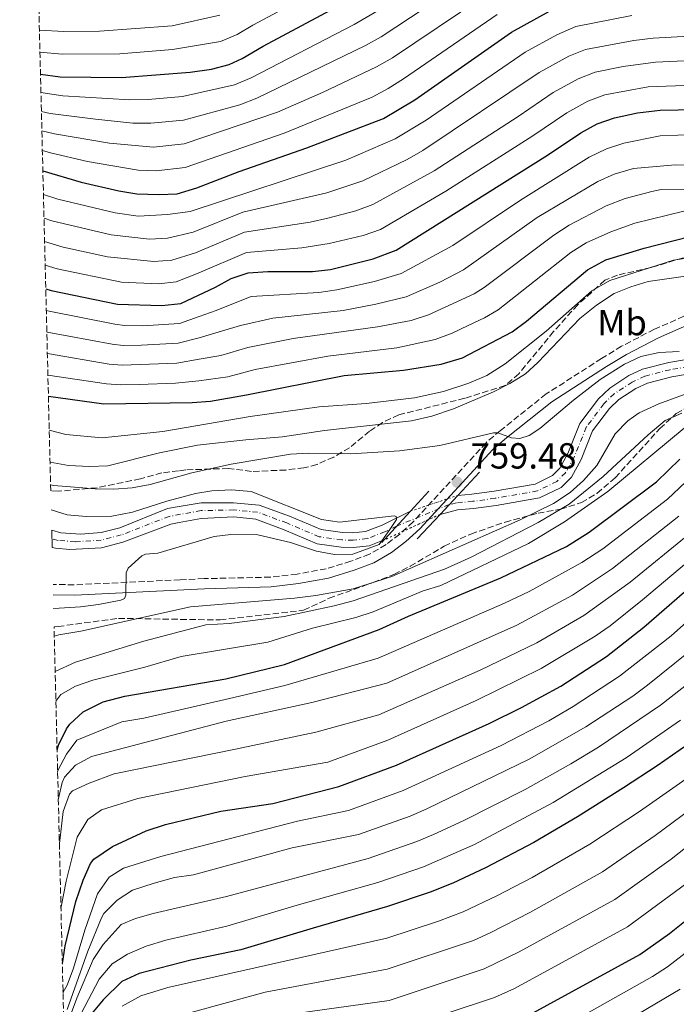
# Model space of a CAD drawing. Units: metres. Extents: x 668567 to 672030, y 4742062 to 4744460.
# Drawn here: x 668567 to 668748, y 4743886 to 4744157 of the extents above; entities that cross this region are included whole.
import ezdxf
from ezdxf.enums import TextEntityAlignment as Align

# ---------------------------------------------------------------- set-up
doc = ezdxf.new("R2010")
doc.units = ezdxf.units.M
doc.header["$MEASUREMENT"] = 0
for name, pattern in [('DGN Style 1', [1.045693079995523, 0.001739921930109024, -1.043953158065414]), ('DGN Style 3', [2.435890702152634, 1.739921930109024, -0.6959687720436097]), ('DGN Style 4', [2.7856150101045474, 1.391937544087219, -0.6959687720436097, 0.001739921930109024, -0.6959687720436097]), ('DGN Style 5', [1.217945351076317, 0.5219765790327072, -0.6959687720436097])]:
    doc.linetypes.add(name, pattern=pattern)
for name, color, linetype, lineweight in [('Barranco lineal', 142, 'DGN Style 3', 13), ('Camino', 7, 'DGN Style 3', 0), ('Cauce permanente', 151, 'Continuous', 13), ('Cauce permanente (área)', 142, 'Continuous', 13), ('Cauce permanente (área) no visto', 142, 'DGN Style 5', 0), ('Cauce permanente no visto', 142, 'DGN Style 1', 13), ('Cota de punto acotado terreno', 7, 'Continuous', 0), ('Curva de nivel directora', 30, 'Continuous', 30), ('Curva de nivel intermedia', 30, 'Continuous', 0), ('Eje cauce permanente (área)', 70, 'DGN Style 4', 0), ('Etiqueta de uso rústico', 92, 'Continuous', 0), ('Margen derecho', 7, 'Continuous', 0), ('Puente', 1, 'Continuous', 0), ('Punto acotado terreno (símbolo)', 7, 'Continuous', 0), ('Zona arbolada', 92, 'DGN Style 3', 0)]:
    doc.layers.add(name, color=color, linetype=linetype, lineweight=lineweight)
doc.styles.add('Style-Arial', font='arial.ttf')

# ---------------------------------------------------------------- blocks, each defined once
blk = doc.blocks.new('5PATER')
at = {"layer": 'Punto acotado terreno (símbolo)', "linetype": 'Continuous', "lineweight": 0}
h = blk.add_hatch(color=51, dxfattribs=at)
edge = h.paths.add_edge_path()
edge.add_ellipse((0, 0), major_axis=(-0.1095731443231308, -0.1110710700762829), ratio=0.9994222409660317, start_angle=0, end_angle=360)

msp = doc.modelspace()

# ---------------------------------------------------------------- linework, layer by layer
at = {"layer": 'Barranco lineal', "color": 142, "linetype": 'DGN Style 3', "lineweight": 13, "extrusion": (-0.687140987288681, 0.4253729964025477, 0.5889779940876015), "elevation": 1558988.8350052, "flags": 128}
msp.add_lwpolyline([(-4385472.959056288, -1135192.761704106), (-4385473.142875515, -1135192.934939472), (-4385473.50970419, -1135193.380401841)], dxfattribs=at)
at = {"layer": 'Camino', "color": 7, "linetype": 'DGN Style 3', "lineweight": 0}
msp.add_polyline3d([(668771.9999999995, 4744085.510000001, 762.8999999999943), (668741.5900000001, 4744072.050000001, 761.7700000000042), (668732.5500000009, 4744067.380000001, 761.6300000000048), (668726.9999999988, 4744063.99, 761.5200000000042), (668711.7500000002, 4744054.220000001, 760.6999999999972), (668699.1200000015, 4744044.140000002, 760.0399999999936), (668695.1600000008, 4744040.77, 759.8399999999967), (668675.0399999997, 4744018.940000001, 759.4199999999984), (668671.3400000005, 4744015.540000001, 759.3399999999965), (668667.5899999999, 4744012.690000001, 759.1799999999931), (668663.03, 4744010.050000001, 758.8899999999995), (668657.9099999992, 4744008.100000001, 758.2899999999936), (668651.0899999997, 4744006.050000003, 757.8399999999965), (668643.0299999998, 4744004.550000001, 757.679999999993), (668635.7099999995, 4744003.710000002, 757.229999999996), (668617.3999999989, 4744003.310000002, 756.2299999999959), (668610.7800000005, 4744002.99, 755.8600000000006), (668581.6200000005, 4744001.610000002, 754.1999999999973), (668575.7499999985, 4744001.7, 753.929999999993)], dxfattribs=at)
at = {"layer": 'Cauce permanente', "color": 151, "linetype": 'Continuous', "lineweight": 13}
msp.add_polyline3d([(668751.2800000003, 4744059.77, 758.8300000000019), (668746.3399999999, 4744058.949999999, 758.779999999999), (668739.6500000004, 4744057.230000001, 758.3000000000029), (668736.4299999997, 4744055.75, 757.8300000000019), (668731.75, 4744052.720000001, 757.5099999999949), (668729.1699999999, 4744050.210000001, 757.4600000000065), (668724.5300000003, 4744044.09, 757.4100000000036), (668721.3499999996, 4744036.130000001, 757.3500000000058), (668718.7000000002, 4744031.289999999, 757.25), (668715.8700000001, 4744028.460000001, 757.1999999999972), (668709.9199999999, 4744025.550000001, 756.9900000000052), (668697.9600000001, 4744023.480000001, 756.6199999999953), (668691.7199999997, 4744022.630000001, 756.6699999999983), (668687.3099999997, 4744022.24, 756.25), (668682.4600000001, 4744021.02, 755.8999999999943), (668682.4600000001, 4744021.02, 759.3800000000047), (668687.3799999999, 4744026.26, 759.3999999999943), (668691.2800000003, 4744026.609999999, 756.6699999999983), (668697.3499999996, 4744027.430000001, 756.6199999999953), (668708.6699999999, 4744029.390000001, 756.9900000000052), (668713.5099999999, 4744031.76, 757.1999999999972), (668715.4699999997, 4744033.720000001, 757.25), (668717.7300000006, 4744037.84, 757.3500000000058), (668721.0199999996, 4744046.08, 757.4100000000036), (668726.1600000003, 4744052.869999999, 757.4600000000065), (668729.25, 4744055.859999999, 757.5099999999949), (668734.5, 4744059.26, 757.8300000000019), (668738.3099999997, 4744061.01, 758.3000000000029), (668745.5199999996, 4744062.869999999, 758.779999999999), (668750.4600000001, 4744063.689999999, 758.8300000000019)], dxfattribs=at)
msp.add_polyline3d([(668674.3200000003, 4744021.91, 755.1999999999972), (668674.3200000003, 4744021.91, 758.6999999999972), (668667.0899999999, 4744014, 758.679999999993), (668662.9100000003, 4744012.390000001, 754.7700000000042), (668658.5999999996, 4744011.880000001, 754.7700000000042), (668655.2100000001, 4744012, 754.7700000000042), (668648.6100000005, 4744012.92, 754.7700000000042), (668639.4600000001, 4744016.789999999, 754.6699999999983), (668631.7100000001, 4744019.66, 754.4600000000065), (668625.6299999999, 4744020.300000001, 753.0399999999936), (668616.5700000003, 4744019.9, 752.929999999993), (668610.5499999998, 4744018.76, 752.9100000000036), (668608.2300000006, 4744018.32, 752.9100000000036), (668595, 4744013.4, 752.1999999999972), (668589.1399999997, 4744011.810000001, 751.9900000000052), (668580.3899999997, 4744011.359999999, 751.6699999999983), (668576.4299999997, 4744011.680000001, 751.3500000000058), (668575.5, 4744011.91, 751.3099999999977), (668575.3799999999, 4744016.680000001, 751.2599999999949), (668577.9299999997, 4744015.980000001, 751.3500000000058), (668583.3799999999, 4744015.609999999, 751.6699999999983), (668588.9900000002, 4744016.02, 751.9900000000052), (668594.1399999997, 4744017.289999999, 752.1999999999972), (668607.3099999997, 4744022.630000001, 752.9100000000036), (668610.4900000002, 4744023.17, 752.9199999999983), (668616.5800000001, 4744024.210000001, 752.929999999993), (668625.5300000003, 4744024.199999999, 753.0399999999936), (668632.5899999999, 4744023.600000001, 754.4600000000065), (668640.9299999997, 4744020.51, 754.6699999999983), (668649.6900000004, 4744016.810000001, 754.7700000000042), (668655.5499999998, 4744015.99, 754.7700000000042), (668658.4400000004, 4744015.890000001, 754.7700000000042), (668661.9400000004, 4744016.300000001, 754.7700000000042), (668666.4699999997, 4744018.050000001, 754.7700000000042)], close=True, dxfattribs=at)
at = {"layer": 'Cauce permanente (área)', "color": 142, "linetype": 'Continuous', "lineweight": 13}
for points in [[(668750.4600000001, 4744063.689999999, 758.8300000000019), (668745.5199999996, 4744062.869999999, 758.779999999999), (668738.3099999997, 4744061.01, 758.3000000000029), (668734.5, 4744059.26, 757.8300000000019), (668729.25, 4744055.859999999, 757.5099999999949), (668726.1600000003, 4744052.869999999, 757.4600000000065), (668721.0199999996, 4744046.08, 757.4100000000036), (668717.7300000006, 4744037.84, 757.3500000000058), (668715.4699999997, 4744033.720000001, 757.25), (668713.5099999999, 4744031.76, 757.1999999999972), (668708.6699999999, 4744029.390000001, 756.9900000000052), (668697.3499999996, 4744027.430000001, 756.6199999999953), (668691.2800000003, 4744026.609999999, 756.6699999999983), (668687.3799999999, 4744026.26, 756.3099999999977)], [(668751.2800000003, 4744059.77, 758.8300000000019), (668746.3399999999, 4744058.949999999, 758.779999999999), (668739.6500000004, 4744057.230000001, 758.3000000000029), (668736.4299999997, 4744055.75, 757.8300000000019), (668731.75, 4744052.720000001, 757.5099999999949), (668729.1699999999, 4744050.210000001, 757.4600000000065), (668724.5300000003, 4744044.09, 757.4100000000036), (668721.3499999996, 4744036.130000001, 757.3500000000058), (668718.7000000002, 4744031.289999999, 757.25), (668715.8700000001, 4744028.460000001, 757.1999999999972), (668709.9199999999, 4744025.550000001, 756.9900000000052), (668697.9600000001, 4744023.480000001, 756.6199999999953), (668691.7199999997, 4744022.630000001, 756.6699999999983), (668687.3099999997, 4744022.24, 756.25), (668682.4600000001, 4744021.02, 755.8999999999943)], [(668674.3200000003, 4744021.91, 755.1999999999972), (668666.4699999997, 4744018.050000001, 754.7700000000042), (668661.9400000004, 4744016.300000001, 754.7700000000042), (668658.4400000004, 4744015.890000001, 754.7700000000042), (668655.5499999998, 4744015.99, 754.7700000000042), (668649.6900000004, 4744016.810000001, 754.7700000000042), (668640.9299999997, 4744020.51, 754.6699999999983), (668632.5899999999, 4744023.600000001, 754.4600000000065), (668625.5300000003, 4744024.199999999, 753.0399999999936), (668616.5800000001, 4744024.210000001, 752.929999999993), (668610.4900000002, 4744023.17, 752.9199999999983), (668607.3099999997, 4744022.630000001, 752.9100000000036), (668594.1399999997, 4744017.289999999, 752.1999999999972), (668588.9900000002, 4744016.02, 751.9900000000052), (668583.3799999999, 4744015.609999999, 751.6699999999983), (668577.9299999997, 4744015.980000001, 751.3500000000058), (668575.3799999999, 4744016.680000001, 751.2599999999949)], [(668667.0899999999, 4744014, 754.7700000000042), (668662.9100000003, 4744012.390000001, 754.7700000000042), (668658.5999999996, 4744011.880000001, 754.7700000000042), (668655.2100000001, 4744012, 754.7700000000042), (668648.6100000005, 4744012.92, 754.7700000000042), (668639.4600000001, 4744016.789999999, 754.6699999999983), (668631.7100000001, 4744019.66, 754.4600000000065), (668625.6299999999, 4744020.300000001, 753.0399999999936), (668616.5700000003, 4744019.9, 752.929999999993), (668610.5499999998, 4744018.76, 752.9100000000036), (668608.2300000006, 4744018.32, 752.9100000000036), (668595, 4744013.4, 752.1999999999972), (668589.1399999997, 4744011.810000001, 751.9900000000052), (668580.3899999997, 4744011.359999999, 751.6699999999983), (668576.4299999997, 4744011.680000001, 751.3500000000058), (668575.5, 4744011.91, 751.3099999999977)]]:
    msp.add_polyline3d(points, dxfattribs=at)
at = {"layer": 'Cauce permanente (área) no visto', "color": 142, "linetype": 'DGN Style 5', "lineweight": 0, "extrusion": (-0.07625729703798785, -0.02539963569103647, 0.9967646076959308), "elevation": -170734.9678344776, "flags": 128}
msp.add_lwpolyline([(-4289611.215324796, 2126724.004480329), (-4289611.215324796, 2126737.81455636)], dxfattribs=at)
at = {"layer": 'Cauce permanente (área) no visto', "color": 142, "linetype": 'DGN Style 5', "lineweight": 0, "extrusion": (-0.06069472037209622, -0.02772133617179712, 0.9977713557923996), "elevation": -171341.8810610738, "flags": 128}
msp.add_lwpolyline([(-4037427.584145456, 2573459.287510514), (-4037427.584145456, 2573442.352511253)], dxfattribs=at)
at = {"layer": 'Cauce permanente no visto', "color": 142, "linetype": 'DGN Style 1', "lineweight": 13}
msp.add_polyline3d([(668682.4600000001, 4744021.02, 759.3800000000047), (668682.4600000001, 4744021.02, 755.8999999999943), (668667.0899999999, 4744014, 754.7700000000042), (668674.3200000003, 4744021.91, 758.6999999999972), (668687.3799999999, 4744026.26, 756.3099999999977)], close=True, dxfattribs=at)
at = {"layer": 'Curva de nivel directora', "color": 30, "linetype": 'Continuous', "lineweight": 30, "flags": 128}
for points, elevation in [([(668572.2999999997, 4744142.34), (668577.730000001, 4744141.67), (668594.6699999992, 4744141.5), (668613.599999999, 4744142.920000002), (668619.4699999986, 4744143.750000001), (668624.2999999989, 4744145.050000002), (668627.9099999988, 4744146.730000001), (668633.6699999988, 4744150.130000002), (668660.3900000004, 4744164.400000001)], 850.0000000000002), ([(668572.9500000001, 4744115.730000001), (668583.5400000003, 4744112.59), (668593.9099999993, 4744110.189999999), (668598.8400000001, 4744109.390000002), (668604.9600000001, 4744109.160000001), (668609.9600000002, 4744109.380000004), (668615.4099999995, 4744111.020000001), (668627.0399999992, 4744115.550000002), (668645.7799999989, 4744122.050000002), (668666.879999999, 4744130.189999999), (668675.48, 4744135.330000001), (668702.139999999, 4744153.95), (668712.6800000002, 4744159.75)], 825.0000000000003), ([(668573.7500000002, 4744083.24), (668575.25, 4744082.779999999), (668593.5599999984, 4744078.939999999), (668605.7999999982, 4744078.62), (668610.9500000003, 4744079.130000002), (668620.5199999991, 4744083.640000002), (668624.8499999987, 4744086.010000002), (668629.5899999995, 4744087.609999999), (668634.9800000007, 4744087.970000002), (668647.2899999999, 4744087.980000001), (668652.2599999988, 4744088.49), (668664.0299999992, 4744091.440000001), (668670.3500000003, 4744093.880000002), (668712.1300000002, 4744120.02), (668721.29, 4744126.2), (668725.8200000008, 4744128.67), (668730.5300000003, 4744130.370000001), (668736.9099999995, 4744131.689999999), (668743.1500000001, 4744132.440000001), (668762.9899999995, 4744132.810000001)], 800.0000000000002), ([(668574.4799999989, 4744053.59), (668589.7199999985, 4744051.480000001), (668614.1499999989, 4744051.830000001), (668619.14, 4744052.220000003), (668629.1299999991, 4744054.000000002), (668656.0000000005, 4744059.260000001), (668672.3699999986, 4744060.810000002), (668682.7499999988, 4744062.45), (668688.6499999998, 4744064.220000001), (668702.3200000002, 4744071.320000002), (668706.3300000001, 4744074.310000001), (668723.1299999997, 4744088.41), (668728.1499999998, 4744091.17), (668738.7299999989, 4744094.430000002), (668751.3199999997, 4744097.600000001)], 775.0000000000002), ([(668576.8700000006, 4743956.140000001), (668577.2199999993, 4743957.430000001), (668579.4500000001, 4743961.880000001), (668580.4099999988, 4743963.190000001), (668584.079999999, 4743966.580000001), (668589.5499999984, 4743969.380000002), (668595.5700000002, 4743970.949999999), (668623.4400000006, 4743975.680000001), (668639.5999999987, 4743979.600000001), (668665.6499999998, 4743989.290000001), (668673.7799999992, 4743993.000000001), (668699.2600000001, 4744003.54), (668717.3000000003, 4744012.190000001), (668723.5999999989, 4744016.080000003), (668742.1199999996, 4744029.980000002), (668748.6100000007, 4744036.27)], 775.0000000000002), ([(668578.3199999989, 4743897.25), (668579.1100000001, 4743902.120000001), (668582.0099999993, 4743914.26), (668584.0700000002, 4743920.230000001), (668586.0899999985, 4743924.79), (668586.9600000002, 4743925.99), (668592.11, 4743929.480000001), (668601.4199999995, 4743933.770000001), (668606.7699999983, 4743935.500000001), (668622.019999999, 4743939.210000002), (668636.38, 4743941.350000001), (668654.5499999998, 4743946.050000001), (668670.4599999997, 4743951.880000001), (668695.9700000001, 4743963.369999999), (668704.9299999987, 4743967.800000002), (668715.7400000001, 4743973.710000002), (668728.36, 4743981.850000001), (668738.6900000009, 4743989.890000002), (668781.440000001, 4744027.09)], 800.0000000000002), ([(668706.110000001, 4743882.500000001), (668737.5699999989, 4743899.689999999), (668745.7099999995, 4743905.529999999), (668754.8899999993, 4743912.83), (668776.4000000006, 4743931.240000002), (668809.649999999, 4743964.08), (668814.5899999987, 4743970.050000001), (668821.8799999999, 4743976.939999999), (668829.4100000003, 4743982.410000001), (668838.3399999997, 4743987.810000001), (668843.4800000007, 4743989.36), (668849.7599999993, 4743990.560000001), (668855.3799999985, 4743991.220000002), (668868.7899999997, 4743991.220000002), (668894.0899999996, 4743987.21)], 850), ([(668752.8699999988, 4743959.090000001), (668742.379999999, 4743951.670000001), (668733.0599999983, 4743945.630000001), (668720.349999999, 4743937.66), (668708.2900000003, 4743930.590000001), (668695.04, 4743923.560000001), (668685.9699999997, 4743919.32), (668679.7800000005, 4743916.84), (668668.01, 4743912.91), (668647.4699999987, 4743906.949999999), (668627.4999999995, 4743901.01), (668613.7099999986, 4743898.150000001), (668599.4999999995, 4743894.460000001), (668594.7699999998, 4743892.210000004), (668589.5700000008, 4743887.17), (668586.3200000009, 4743883.37)], 825.0000000000002)]:
    msp.add_lwpolyline(points, dxfattribs=dict(at, elevation=elevation))
at = {"layer": 'Curva de nivel intermedia', "color": 30, "linetype": 'Continuous', "lineweight": 0, "flags": 128}
for points, elevation in [([(668708.4900000015, 4744178.87), (668703.9400000006, 4744176.789999999), (668690.2700000004, 4744168.600000001), (668666.28, 4744152.67), (668661.9000000014, 4744150.250000001), (668631.9299999997, 4744135.720000001), (668627.2800000005, 4744133.9), (668611.6900000002, 4744129.689999999), (668602.7100000015, 4744128.86), (668597.7200000003, 4744128.890000002), (668587.4400000006, 4744129.939999999), (668574.9200000014, 4744131.56), (668572.5499999999, 4744132.069999999)], 840), ([(668572.150000002, 4744148.449999999), (668578.2400000007, 4744147.92), (668594.1399999995, 4744147.98), (668608.6900000006, 4744149.130000001), (668621.9500000018, 4744151.350000001), (668626.5300000019, 4744153.289999999), (668630.8600000013, 4744155.899999999), (668653.0700000002, 4744167.859999999)], 855.0000000000002), ([(668572.6799999997, 4744126.789999999), (668576.1399999997, 4744125.919999998), (668591.2899999997, 4744123.390000001), (668603.4600000002, 4744122.289999999), (668611.9400000006, 4744123.17), (668637.690000002, 4744131.869999998), (668650.0599999994, 4744137.32), (668664.9900000002, 4744144.42), (668669.3400000001, 4744146.890000002), (668694.230000001, 4744163.710000001)], 835), ([(668572.4200000003, 4744137.310000001), (668578.4599999997, 4744136.359999999), (668596.9600000003, 4744135.319999999), (668601.9600000004, 4744135.429999999), (668611.440000002, 4744136.220000001), (668625.7899999997, 4744139.470000001), (668630.3899999997, 4744141.390000001), (668658.8200000012, 4744156.08), (668667.6400000012, 4744161.239999998)], 845.0000000000002), ([(668573.2699999998, 4744102.65), (668575.400000002, 4744101.970000001), (668591.8100000005, 4744098.100000001), (668602.3700000017, 4744096.890000001), (668607.3600000006, 4744097.140000001), (668614.3500000001, 4744098.859999999), (668628.0600000008, 4744104.369999999), (668651.2199999995, 4744109.66), (668661.2100000007, 4744112.939999999), (668673.360000001, 4744118.849999999), (668677.6900000006, 4744121.350000001), (668709.8000000013, 4744142.850000001), (668717.9400000018, 4744147.32), (668722.5700000008, 4744149.189999999), (668735.9500000007, 4744151.690000001), (668741.200000001, 4744152.340000001), (668761.1600000013, 4744153.439999998), (668766.100000001, 4744154.150000001), (668773.1600000019, 4744155.720000001), (668783.1200000019, 4744159.12)], 815.0000000000001), ([(668573.4300000007, 4744096.289999999), (668578.5600000003, 4744094.699999999), (668590.7599999999, 4744092.06), (668603.5899999999, 4744090.71), (668608.5499999997, 4744091.140000002), (668615.0800000009, 4744093.159999999), (668628.5700000003, 4744098.779999999), (668646.6799999997, 4744101.600000001), (668651.5700000003, 4744102.640000002), (668659.2700000005, 4744104.680000001), (668663.9500000009, 4744106.449999998), (668680.8900000014, 4744115.730000001), (668704.03, 4744130.720000001), (668713.6300000001, 4744137.3), (668720.5700000003, 4744141.109999998), (668725.2300000007, 4744142.92), (668732.98, 4744144.48), (668741.8499999992, 4744145.710000001), (668761.7699999993, 4744146.560000001), (668770.0199999993, 4744147.84), (668779.9600000014, 4744150.7), (668784.6700000009, 4744152.390000001), (668802.74, 4744161.179999999)], 810), ([(668572, 4744154.509999999), (668578.7400000015, 4744154.16), (668588.6100000021, 4744154.27), (668608.5900000001, 4744155.710000001), (668621.780000002, 4744158.659999999)], 859.9999999999999), ([(668572.8099999992, 4744121.300000001), (668575.030000001, 4744120.65), (668585.2500000002, 4744118.279999998), (668599.2300000013, 4744115.930000001), (668604.2100000012, 4744115.720000001), (668612.1900000009, 4744116.649999999), (668639.4600000001, 4744126.140000001), (668663.7699999999, 4744136.06), (668668.1900000012, 4744138.399999999), (668672.4000000021, 4744141.109999998), (668698.1900000018, 4744158.829999999)], 830.0000000000001), ([(668573.110000001, 4744109.210000001), (668577.0500000016, 4744107.909999999), (668592.860000001, 4744104.15), (668599.2400000002, 4744103.27), (668607.2800000003, 4744103.679999999), (668613.6100000002, 4744104.559999999), (668656.500000001, 4744118.649999999), (668670.12, 4744124.52), (668678.6800000007, 4744129.689999999), (668705.9700000001, 4744148.399999999), (668714.7200000009, 4744153.239999999), (668719.9300000012, 4744155.470000001), (668735.3200000003, 4744158.51)], 820.0000000000001), ([(668762.3800000016, 4744139.679999998), (668739.8900000012, 4744138.84), (668727.8800000015, 4744136.640000001), (668723.1900000023, 4744134.890000001), (668717.4600000011, 4744131.75), (668708.0800000001, 4744125.369999998), (668684.100000001, 4744110.109999999), (668666.0300000019, 4744099.59), (668661.3100000012, 4744097.920000001), (668651.91, 4744095.67), (668644.3200000017, 4744094.499999999), (668629.0799999998, 4744093.189999999), (668615.8200000008, 4744087.470000001), (668609.75, 4744085.130000001), (668604.8200000015, 4744084.59), (668594.6100000012, 4744085.029999998), (668576.9000000019, 4744088.74), (668573.5900000016, 4744089.76)], 805.0000000000001), ([(668762.6299999997, 4744126.07), (668743.1700000003, 4744125.34), (668733.1800000012, 4744123.34), (668728.4000000001, 4744121.83), (668723.6200000013, 4744119.49), (668704.6500000014, 4744107.639999999), (668686.01, 4744095.149999999), (668671.7400000006, 4744087.42), (668664.4100000013, 4744085.189999999), (668653.9800000021, 4744082.92), (668649.0300000011, 4744082.23), (668630.3700000017, 4744081.05), (668625.4800000013, 4744079.179999999), (668620.7699999994, 4744077.180000001), (668616.0199999998, 4744075.609999999), (668610.5900000005, 4744073.650000001)], 795), ([(668755.3400000008, 4744117.319999999), (668747.3099999998, 4744117.42), (668735.7800000008, 4744116.380000001), (668730.5100000001, 4744114.81), (668725.9500000004, 4744112.779999998), (668709.2699999993, 4744102.829999999), (668688.9500000015, 4744088.470000001), (668682.370000001, 4744085.039999999), (668673.1300000009, 4744080.96), (668664.8000000003, 4744078.939999999), (668655.7200000011, 4744077.199999998), (668636.3399999997, 4744075.109999998), (668627.4800000017, 4744073.099999999), (668616.0100000007, 4744069.699999999), (668610.2300000006, 4744068.180000001), (668600.1299999999, 4744067.63), (668595.1200000008, 4744067.619999998), (668592.0200000006, 4744067.96), (668574.1200000013, 4744071.21), (668574.0400000009, 4744071.230000001)], 790.0000000000001), ([(668574.1900000006, 4744065.329999999), (668591.2500000016, 4744062.459999999), (668594.7899999999, 4744062.140000001), (668609.8700000007, 4744062.699999998), (668616.0100000007, 4744063.789999999), (668621.980000001, 4744064.829999999), (668629.4800000022, 4744067.01), (668641.9600000012, 4744069.470000002), (668665.1800000003, 4744072.699999998), (668674.5200000011, 4744074.509999999), (668679.290000001, 4744076.009999999), (668691.8799999995, 4744081.81), (668694.6199999999, 4744083.529999998), (668713.8899999993, 4744098.029999998), (668718.1100000016, 4744100.71), (668728.2800000017, 4744106.07), (668733.5600000012, 4744108.130000001), (668740.9100000004, 4744110.06), (668743.4100000015, 4744110.580000001), (668760.9100000008, 4744110.690000001)], 785), ([(668574.3300000014, 4744059.439999999), (668590.4800000006, 4744056.970000001), (668594.4700000003, 4744056.689999999), (668599.4700000006, 4744056.829999999), (668609.5100000009, 4744057.23), (668615.9999999995, 4744057.88), (668623.9200000011, 4744058.92), (668631.4800000006, 4744060.929999998), (668651.4899999998, 4744064.59), (668670.5500000014, 4744066.909999999), (668681.1200000016, 4744069.27), (668685.810000001, 4744070.98), (668690.2300000022, 4744073.060000001), (668694.7699999996, 4744075.2), (668698.4700000011, 4744077.429999999), (668718.5099999995, 4744093.220000001), (668722.7499999997, 4744095.859999999), (668729.5300000012, 4744098.939999999), (668736.1500000019, 4744101.279999998), (668749.6800000013, 4744104.57)], 780.0000000000001), ([(668574.7100000014, 4744044.199999998), (668579.2900000013, 4744043.069999999), (668589.2800000003, 4744042.099999999), (668606.0399999997, 4744043.859999998), (668630.0800000012, 4744047.989999999), (668649.1500000019, 4744050.67), (668662.1000000002, 4744051.609999999), (668675.4000000019, 4744053.159999999), (668683.4100000004, 4744054.92), (668690.410000001, 4744057.180000001), (668695.3500000008, 4744059.34), (668700.3900000011, 4744062.539999997), (668711.7100000001, 4744071.499999999), (668724.3400000011, 4744082.599999999), (668729.2699999998, 4744085.459999999), (668746.8100000013, 4744091.069999999), (668763.8099999998, 4744093.640000001)], 770), ([(668574.9200000014, 4744035.38), (668580.04, 4744034.5), (668585.8499999993, 4744034.180000001), (668590.8400000005, 4744034.390000001), (668605.1000000008, 4744037.970000001), (668615.5500000003, 4744040.140000002), (668628.8800000009, 4744041.59), (668639.0700000012, 4744042.41), (668650.6500000015, 4744044.12), (668674.6399999995, 4744046.84), (668680.1800000007, 4744048.08), (668686.1399999995, 4744050.13), (668697.2300000006, 4744054.84), (668701.7500000001, 4744057.07), (668705.9900000002, 4744059.789999999), (668709.4800000016, 4744062.88), (668721.0599999998, 4744075.029999998), (668725.6399999997, 4744078.74), (668730.4700000001, 4744081.880000001), (668735.060000001, 4744083.73), (668739.8300000009, 4744085.23), (668757.9100000013, 4744087.810000001)], 765.0000000000001), ([(668610.5900000005, 4744073.650000001), (668600.4500000017, 4744073.039999999), (668595.4500000017, 4744073.099999999), (668592.7900000017, 4744073.45), (668574.6800000002, 4744076.999999999), (668573.8999999999, 4744077.23)], 795), ([(668575.0800000001, 4744029.2), (668576.01, 4744028.980000001), (668587.4100000017, 4744028.02), (668592.5599999992, 4744028.009999999), (668597.5999999996, 4744028.359999999), (668602.5300000004, 4744029.229999999), (668614.0700000006, 4744032.45), (668624.88, 4744034.83), (668641.2400000015, 4744037.66), (668646.2400000016, 4744037.929999998), (668657.8700000013, 4744037.67), (668671.3100000013, 4744038.500000001), (668682.370000001, 4744040.05), (668697.2000000015, 4744043.51), (668698.3800000016, 4744043.46), (668702.1400000014, 4744042.130000001), (668704.4600000014, 4744041.970000001), (668707.0300000019, 4744042.75), (668710.0200000004, 4744044.699999998), (668719.2800000006, 4744052.529999998), (668726.5800000008, 4744058.199999999), (668733.3300000011, 4744062.42), (668737.8400000016, 4744064.580000001), (668742.910000001, 4744065.619999997), (668748.4100000019, 4744065.92)], 760), ([(668764.3900000011, 4744059.429999999), (668742.7600000012, 4744051.480000001), (668737.4100000003, 4744048.999999999), (668734.2200000006, 4744046.84), (668730.7600000005, 4744043.220000002), (668725.6799999999, 4744034.48), (668722.0700000002, 4744030.36), (668718.3399999996, 4744027.029999999), (668713.7300000007, 4744024.05), (668704.5700000009, 4744019.499999999), (668669.17, 4744003.88), (668658.5000000015, 4744000.539999999), (668648.1799999995, 4743998.63), (668642.3700000002, 4743997.970000001), (668613.6600000015, 4743995.58), (668583.4000000019, 4743988.83), (668577.3100000009, 4743987.82), (668576.0999999995, 4743987.480000001)], 760), ([(668749.1400000004, 4744048.91), (668744.5700000017, 4744046.869999999), (668739.870000001, 4744042.989999998), (668727.4800000016, 4744031.489999998), (668718.1100000016, 4744023.88), (668709.5000000016, 4744018.789999999), (668691.0400000013, 4744009.210000001), (668683.73, 4744005.949999999), (668658.5199999994, 4743997.220000002), (668653.26, 4743995.84), (668639.5000000002, 4743992.859999998), (668624.3200000012, 4743990.9), (668617.9100000006, 4743990.529999999), (668600.7500000012, 4743986.11), (668581.9900000013, 4743980.279999998), (668576.3400000008, 4743977.730000001)], 765.0000000000001), ([(668749.7500000006, 4744044.75), (668728.7000000018, 4744027.289999999), (668716.8300000008, 4744018.939999999), (668706.8799999999, 4744012.970000001), (668682.6900000006, 4744001.430000001), (668677.8499999993, 4743999.99), (668663.9900000012, 4743994.199999999), (668659.2800000017, 4743992.560000001), (668647.280000001, 4743989.680000001), (668634.9699999996, 4743985.779999999), (668611.0800000001, 4743981.859999998), (668601.110000001, 4743978.91), (668586.7200000009, 4743975.289999999), (668581.9600000001, 4743973.689999999), (668577.9500000001, 4743971.329999999), (668576.5399999997, 4743969.539999999)], 770), ([(668751.9000000008, 4744031.59), (668745.2100000009, 4744025.25), (668727.3699999999, 4744011.499999999), (668721.5700000017, 4744007.730000001), (668707.0499999997, 4743999.760000001), (668700.2600000014, 4743996.539999999), (668665.4400000018, 4743981.419999998), (668639.6600000013, 4743973.819999998), (668624.3900000005, 4743970.260000001), (668600.8200000006, 4743964.84), (668594.7499999999, 4743963.820000002), (668582.2900000009, 4743958.789999999), (668579.5100000004, 4743954.949999999), (668577.1299999999, 4743950.57), (668577.0200000004, 4743950.079999999)], 780.0000000000002), ([(668575.25, 4744022.279999999), (668579.66, 4744020.880000001), (668584.8700000002, 4744020.480000001), (668591.9700000014, 4744020.57), (668597.6300000009, 4744021.59), (668607.1500000005, 4744024.680000001), (668615.0800000009, 4744026.759999999), (668619.5600000003, 4744027.529999998), (668624.9600000004, 4744027.779999998), (668630.420000001, 4744027.32), (668649.8100000012, 4744019.609999998), (668654.7700000011, 4744018.909999999), (668669.7800000003, 4744020.65), (668670.4000000017, 4744020.439999998), (668670.4500000009, 4744020.009999999), (668670.5, 4744019.619999997), (668668.5900000011, 4744016.869999998), (668666.4299999997, 4744013.75), (668665.7100000001, 4744012.720000001), (668658.4099999999, 4744010.039999997), (668653.4099999998, 4744009.92), (668648.3899999997, 4744010.849999999), (668641.2100000002, 4744013.27), (668632.2000000002, 4744015.38), (668624.7900000005, 4744015.46), (668620.2000000017, 4744014.91), (668604.6100000015, 4744010.34), (668601.2100000017, 4744010.039999997), (668600.2100000003, 4744009.640000001), (668596.4800000021, 4744006.24), (668595.9600000011, 4744004.899999999), (668595.8499999995, 4743998.73), (668595.4400000004, 4743997.8), (668594.4099999999, 4743997.390000001), (668588.3100000002, 4743996.159999999), (668583.3600000016, 4743995.58), (668575.9500000018, 4743995.070000002), (668575.9100000015, 4743995.06)], 755), ([(668748.290000001, 4744020.51), (668730.0000000005, 4744006.059999999), (668719.0200000014, 4743998.75), (668703.6700000003, 4743990.48), (668667.8400000001, 4743974.529999999), (668647.1600000003, 4743969.179999999), (668623.4800000007, 4743964.039999997), (668586.37, 4743954.27), (668581.9900000013, 4743951.850000001), (668578.9, 4743948.559999999), (668578.280000001, 4743947.119999999), (668577.2100000002, 4743942.350000001)], 785), ([(668577.5000000009, 4743930.3), (668578.5800000004, 4743939.140000001), (668580.2500000001, 4743943.92), (668581.1599999998, 4743944.8), (668585.6900000006, 4743946.939999999), (668592.5900000005, 4743949.520000001), (668626.04, 4743956.259999999), (668648.230000001, 4743960.98), (668665.6100000017, 4743965.759999999), (668693.490000001, 4743978.060000001), (668709.1500000008, 4743985.640000001), (668722.1300000005, 4743993.119999999), (668734.9200000003, 4744002.329999999), (668751.38, 4744015.769999999)], 790.0000000000001), ([(668577.9500000001, 4743912.349999999), (668579.3499999995, 4743919.929999999), (668582.4500000018, 4743932.07), (668585.3399999996, 4743936.9), (668589.1500000006, 4743939.569999999), (668599.1700000009, 4743942.740000002), (668628.7800000004, 4743948.779999998), (668651.5600000013, 4743952.759999999), (668668.0300000003, 4743958.82), (668692.4600000007, 4743969.680000001), (668710.4000000004, 4743978.49), (668725.2500000007, 4743987.489999999), (668729.3500000001, 4743990.34), (668738.3300000011, 4743997.449999999), (668754.4600000001, 4744011.029999998)], 795), ([(668578.5100000012, 4743889.329999999), (668578.5300000012, 4743889.329999999), (668579.6700000013, 4743891.279999998), (668581.4400000015, 4743895.949999999), (668584.5300000005, 4743906.430000001), (668588.0399999997, 4743916.380000002), (668591.2300000016, 4743920.999999999), (668595.150000002, 4743923.470000002), (668605.4900000021, 4743926.75), (668643.1200000013, 4743936.470000002), (668657.2499999999, 4743939.42), (668672.3200000017, 4743944.869999999), (668699.3000000003, 4743957.320000002), (668712.4299999998, 4743964.13), (668719.2000000002, 4743968.09), (668731.9699999997, 4743976.380000001), (668746.1600000008, 4743987.539999999), (668765.6200000005, 4744004.77)], 805.0000000000001), ([(668755.1700000009, 4743986.460000001), (668739.6299999997, 4743973.899999999), (668735.5999999996, 4743970.929999999), (668722.6700000013, 4743962.48), (668707.070000002, 4743953.56), (668678.7900000003, 4743939.819999999), (668674.1900000003, 4743937.859999999), (668659.940000001, 4743932.789999997), (668641.74, 4743929.109999998), (668614.4599999995, 4743921.640000001), (668609.2200000003, 4743920.92), (668603.6600000014, 4743919.390000001), (668597.6599999999, 4743917.390000001), (668593.4600000001, 4743914.67), (668589.7499999997, 4743910.970000001), (668589.1399999994, 4743909.800000001), (668585.3100000005, 4743900.579999999), (668579.6300000009, 4743884.539999999)], 810), ([(668755.8200000013, 4743978.230000001), (668743.280000002, 4743968.4), (668726.1300000015, 4743956.859999998), (668718.5200000006, 4743952.210000001)], 815.0000000000001), ([(668748.7600000005, 4743964.259999999), (668733.8099999994, 4743953.930000001), (668713.6400000014, 4743941.609999999), (668691.940000002, 4743930.039999999), (668677.9200000009, 4743923.84), (668665.3200000012, 4743919.54), (668643.1100000001, 4743913.279999999), (668623.6799999997, 4743907.470000001), (668606.8800000001, 4743903.659999998), (668601.4199999995, 4743902.019999998), (668596.2500000017, 4743899.800000001), (668592.0499999997, 4743897.09), (668588.440000002, 4743892.880000001), (668583.4900000012, 4743883.42)], 820.0000000000001), ([(668718.5200000006, 4743952.210000001), (668705.9500000001, 4743945.220000001), (668688.8500000008, 4743936.529999999), (668680.6700000003, 4743932.77), (668676.0499999999, 4743930.850000001), (668662.6299999999, 4743926.16), (668638.9999999997, 4743919.83), (668623.5999999992, 4743915.689999999), (668603.3300000007, 4743911.029999998), (668598.5400000006, 4743909.59), (668594.5300000008, 4743907.949999998), (668589.5500000007, 4743902.460000001), (668586.8000000014, 4743898.289999997), (668582.3400000001, 4743887.65), (668580.600000001, 4743882.960000001), (668578.8200000018, 4743876.890000001)], 815.0000000000001), ([(668751.2400000015, 4743948.74), (668737.4300000003, 4743939.07), (668723.8000000003, 4743930.069999999), (668707.87, 4743920.949999998), (668698.1100000013, 4743915.850000001), (668688.8500000008, 4743911.46), (668682.0200000001, 4743908.88), (668667.8100000012, 4743904.220000001), (668637.9900000015, 4743897.499999999), (668607.3899999997, 4743890.59), (668599.9199999997, 4743888.27), (668594.8000000011, 4743885.439999999)], 830.0000000000001), ([(668755.9600000001, 4743943.009999999), (668741.7900000011, 4743932.510000001), (668727.2400000001, 4743922.479999999), (668707.4000000006, 4743911.390000001), (668696.2900000019, 4743905.63), (668691.7200000008, 4743903.599999999), (668667.9299999997, 4743895.67), (668634.260000001, 4743889.289999999), (668610.480000001, 4743882.829999999)], 835), ([(668636.0600000003, 4743882.539999999), (668668.4100000003, 4743886.970000001), (668694.5999999997, 4743895.730000001), (668704.3000000004, 4743900.390000001), (668730.6900000012, 4743914.88), (668746.1600000008, 4743925.949999998), (668766.9900000006, 4743942.380000001)], 840), ([(668750.5199999996, 4743919.390000001), (668734.1300000012, 4743907.289999999), (668702.9900000006, 4743890.289999999), (668697.480000001, 4743887.869999999), (668671.1000000013, 4743879.069999999)], 845.0000000000002), ([(668759.3399999995, 4743907.26), (668745.230000001, 4743896.31), (668741.0300000012, 4743893.59), (668709.0900000005, 4743875.58)], 855), ([(668748.7000000001, 4743890.179999999), (668720.7800000004, 4743873.58)], 859.9999999999999)]:
    msp.add_lwpolyline(points, dxfattribs=dict(at, elevation=elevation))
at = {"layer": 'Eje cauce permanente (área)', "color": 70, "linetype": 'DGN Style 4', "lineweight": 0}
msp.add_polyline3d([(668750.8700000001, 4744061.730000001, 758.8300000000019), (668745.9299999997, 4744060.91, 758.779999999999), (668738.9800000006, 4744059.119999999, 758.3000000000029), (668735.4699999997, 4744057.5, 757.8300000000019), (668730.5, 4744054.289999999, 757.5099999999949), (668727.6699999999, 4744051.539999999, 757.4600000000065), (668722.7800000003, 4744045.08, 757.4100000000036), (668719.54, 4744036.980000001, 757.3500000000058), (668717.0800000001, 4744032.51, 757.25), (668714.6900000004, 4744030.109999999, 757.1999999999972), (668709.2999999998, 4744027.470000001, 756.9900000000052), (668697.6500000004, 4744025.460000001, 756.6199999999953), (668691.5, 4744024.619999999, 756.6699999999983), (668686.9800000006, 4744024.210000001, 756.2599999999949), (668684.9900000002, 4744023.720000001, 756.1199999999953), (668670.6200000001, 4744017.859999999, 756.5800000000019), (668667.2699999996, 4744016.220000001, 754.929999999993), (668662.4199999999, 4744014.34, 754.7700000000042), (668658.5199999996, 4744013.880000001, 754.7700000000042), (668655.3799999999, 4744013.99, 754.7700000000042), (668649.1500000004, 4744014.859999999, 754.7700000000042), (668640.2000000002, 4744018.65, 754.6699999999983), (668632.1500000004, 4744021.630000001, 754.4600000000065), (668625.5800000001, 4744022.25, 753.0399999999936), (668616.5700000003, 4744022.060000001, 752.929999999993), (668607.7699999996, 4744020.470000001, 752.9100000000036), (668594.5700000003, 4744015.350000001, 752.1999999999972), (668589.0599999997, 4744013.91, 751.9900000000052), (668581.8799999999, 4744013.49, 751.6699999999983), (668577.1799999997, 4744013.83, 751.3500000000058), (668575.4400000004, 4744014.289999999, 751.2899999999936)], dxfattribs=at)
at = {"layer": 'Margen derecho', "color": 7, "linetype": 'Continuous', "lineweight": 0}
msp.add_polyline3d([(668575.82, 4743998.870000001, 753.9400000000024), (668581.6700000018, 4743998.779999999, 754.1999999999973), (668617.5300000008, 4744000.480000001, 756.2299999999959), (668635.8999999972, 4744001.07, 757.229999999996), (668643.4299999997, 4744001.939999999, 757.679999999993), (668651.7100000011, 4744003.480000002, 757.8399999999965), (668658.7600000009, 4744005.600000001, 758.2899999999936), (668664.1700000024, 4744007.660000003, 758.8899999999995), (668669.0599999983, 4744010.490000002, 759.1799999999931), (668673.0300000003, 4744013.520000001, 759.3399999999965), (668676.9100000005, 4744017.070000002, 759.4199999999984), (668697.0000000005, 4744038.869999999, 759.8399999999967), (668700.8000000003, 4744042.11, 760.0399999999936), (668713.2899999982, 4744052.07, 760.6999999999972), (668728.3999999979, 4744061.750000001, 761.5200000000042), (668733.8399999985, 4744065.080000001, 761.6300000000048), (668742.73, 4744069.67, 761.7700000000042), (668773.1099999984, 4744083.11, 762.8999999999943)], dxfattribs=at)
at = {"layer": 'Puente', "color": 1, "linetype": 'Continuous', "lineweight": 0, "extrusion": (-0.001566889710967734, -0.001666291729506192, 0.9999973841608316), "elevation": -8193.293083642433, "flags": 128}
msp.add_lwpolyline([(668687.7490332228, 4744019.193539434), (668693.7390572076, 4744025.563548278)], dxfattribs=at)
at = {"layer": 'Puente', "color": 1, "linetype": 'Continuous', "lineweight": 0, "extrusion": (-0.0009040029437716627, -0.0009863477664098994, 0.99999910494798), "elevation": -4525.039647508612, "flags": 128}
msp.add_lwpolyline([(668674.7326395898, 4744019.754423327), (668679.782646566, 4744025.264426008)], dxfattribs=at)
at = {"layer": 'Puente', "color": 1, "linetype": 'Continuous', "lineweight": 0, "extrusion": (-0.001904607057383441, -0.002028483939499143, 0.9999961288549393), "elevation": -10137.37071985099, "flags": 128}
msp.add_lwpolyline([(668682.6934852048, 4744010.21671747), (668687.6135143731, 4744015.456728252)], dxfattribs=at)
at = {"layer": 'Puente', "color": 1, "linetype": 'Continuous', "lineweight": 0, "extrusion": (-0.00125912999890894, -0.001377554397055719, 0.9999982584662481), "elevation": -6618.397458962868, "flags": 128}
msp.add_lwpolyline([(668667.5152212428, 4744009.384048828), (668674.7452406946, 4744017.294056334)], dxfattribs=at)
at = {"layer": 'Puente', "color": 1, "linetype": 'Continuous', "lineweight": 0, "extrusion": (-0.001483095522907187, -0.001576814039338861, 0.9999976570398329), "elevation": -7712.780689124314, "flags": 128}
msp.add_lwpolyline([(668676.520801827, 4744008.025997216), (668682.8508245273, 4744014.756005582)], dxfattribs=at)
at = {"layer": 'Puente', "color": 1, "linetype": 'Continuous', "lineweight": 0, "elevation": 758.679999999993, "flags": 128}
msp.add_lwpolyline([(668666.4500000002, 4744013.310000001), (668667.0899999999, 4744014)], dxfattribs=at)
at = {"layer": 'Zona arbolada', "color": 92, "linetype": 'DGN Style 3', "lineweight": 0}
for points in [[(668749.5700000003, 4744091.77, 780.6000000000058), (668740.6699999999, 4744089.060000001, 780), (668731.4000000004, 4744087, 779.1600000000036), (668727.9000000004, 4744085.550000001, 778.529999999999), (668720.4500000002, 4744078.82, 777.679999999993), (668713.7999999998, 4744071.439999999, 776.8399999999965), (668704.2300000006, 4744059.810000001, 775.5800000000019), (668700.4100000003, 4744056.57, 774.9900000000052), (668689.29, 4744053.02, 774.4499999999972), (668671.0899999999, 4744048.470000001, 774.3099999999977), (668666.6299999999, 4744046.350000001, 773.5), (668663.0599999997, 4744043.930000001, 772.8399999999965), (668657.5, 4744039.4, 772.6300000000047), (668653.1600000003, 4744036.810000001, 772.4700000000012), (668648.5700000003, 4744034.789999999, 772.320000000007), (668644.9400000004, 4744033.84, 772.1999999999972), (668639.9699999997, 4744033.25, 772.2599999999949), (668630.5, 4744032.850000001, 771.1399999999995), (668624.1200000001, 4744033.680000001, 771.1399999999995), (668612.3899999997, 4744033.289999999, 770.820000000007), (668610.3499999996, 4744033.029999999, 770.820000000007), (668605.7999999998, 4744032.470000001, 770.820000000007), (668599.8300000001, 4744030.83, 770.6100000000006), (668587.8899999997, 4744028.380000001, 770.1900000000023), (668577.1399999997, 4744027.390000001, 770.0800000000019), (668575.1200000001, 4744027.529999999, 770.0800000000019), (668566.5599999997, 4744375.699999999, 1008)], [(668749.5700000003, 4744091.77, 780.6000000000058), (668740.6699999999, 4744089.060000001, 780), (668731.4000000004, 4744087, 779.1600000000036), (668727.9000000004, 4744085.550000001, 778.529999999999), (668720.4500000002, 4744078.82, 777.679999999993), (668713.7999999998, 4744071.439999999, 776.8399999999965), (668704.2300000006, 4744059.810000001, 775.5800000000019), (668700.4100000003, 4744056.57, 774.9900000000052), (668689.29, 4744053.02, 774.4499999999972), (668671.0899999999, 4744048.470000001, 774.3099999999977), (668666.6299999999, 4744046.350000001, 773.5), (668663.0599999997, 4744043.930000001, 772.8399999999965), (668657.5, 4744039.4, 772.6300000000047), (668653.1600000003, 4744036.810000001, 772.4700000000012), (668648.5700000003, 4744034.789999999, 772.320000000007), (668644.9400000004, 4744033.84, 772.1999999999972), (668639.9699999997, 4744033.25, 772.2599999999949), (668630.5, 4744032.850000001, 771.1399999999995), (668624.1200000001, 4744033.680000001, 771.1399999999995), (668612.3899999997, 4744033.289999999, 770.820000000007), (668610.3499999996, 4744033.029999999, 770.820000000007), (668605.7999999998, 4744032.470000001, 770.820000000007), (668599.8300000001, 4744030.83, 770.6100000000006), (668587.8899999997, 4744028.380000001, 770.1900000000023), (668577.1399999997, 4744027.390000001, 770.0800000000019), (668575.1200000001, 4744027.529999999, 770.0800000000019)], [(668585.9800000006, 4743585.289999999, 967.050000000003), (668576.04, 4743990.039999999, 768.929999999993), (668577.1399999997, 4743990.109999999, 769.029999999999), (668593.7999999998, 4743992.359999999, 770.679999999993), (668610.9400000004, 4743992.08, 771.7299999999959), (668621.7999999998, 4743991.91, 772.3999999999943), (668644.8600000005, 4743994.59, 776.5099999999949), (668651.8600000005, 4743997.890000001, 777.1399999999995), (668664.0099999999, 4744002.220000001, 777.25), (668669.7699999996, 4744004.49, 777.5599999999977), (668674.2400000002, 4744006.720000001, 777.7700000000042), (668683.6200000001, 4744012.230000001, 778.3099999999977), (668690.9699999997, 4744015.609999999, 778.8300000000019), (668700.4199999999, 4744018.91, 778.8999999999943), (668709.5, 4744021.390000001, 778.6199999999953), (668715.6799999997, 4744022.42, 778.5099999999949), (668721.4400000004, 4744024.27, 778.3000000000029), (668725.75, 4744026.82, 778.3000000000029), (668730.75, 4744031.09, 778.3000000000029), (668743.0599999997, 4744044.67, 778.6199999999953), (668747.5800000001, 4744048.789999999, 778.6199999999953), (668757.8799999999, 4744054.560000001, 778.6199999999953)], [(668576.04, 4743990.039999999, 768.929999999993), (668577.1399999997, 4743990.109999999, 769.029999999999), (668593.7999999998, 4743992.359999999, 770.679999999993), (668610.9400000004, 4743992.08, 771.7299999999959), (668621.7999999998, 4743991.91, 772.3999999999943), (668644.8600000005, 4743994.59, 776.5099999999949), (668651.8600000005, 4743997.890000001, 777.1399999999995), (668664.0099999999, 4744002.220000001, 777.25), (668669.7699999996, 4744004.49, 777.5599999999977), (668674.2400000002, 4744006.720000001, 777.7700000000042), (668683.6200000001, 4744012.230000001, 778.3099999999977), (668690.9699999997, 4744015.609999999, 778.8300000000019), (668700.4199999999, 4744018.91, 778.8999999999943), (668709.5, 4744021.390000001, 778.6199999999953), (668715.6799999997, 4744022.42, 778.5099999999949), (668721.4400000004, 4744024.27, 778.3000000000029), (668725.75, 4744026.82, 778.3000000000029), (668730.75, 4744031.09, 778.3000000000029), (668743.0599999997, 4744044.67, 778.6199999999953), (668747.5800000001, 4744048.789999999, 778.6199999999953), (668757.8799999999, 4744054.560000001, 778.6199999999953)]]:
    msp.add_polyline3d(points, dxfattribs=at)

# ---------------------------------------------------------------- block references
at = {"layer": 'Punto acotado terreno (símbolo)', "color": 7, "linetype": 'Continuous', "lineweight": 0, "xscale": 10, "yscale": 10, "zscale": 10}
msp.add_blockref('5PATER', (668687.1900000002, 4744029.900000001, 759.4799999999959), dxfattribs=at)

# ---------------------------------------------------------------- texts
at = {"layer": 'Cota de punto acotado terreno', "color": 7, "linetype": 'Continuous', "lineweight": 0, "style": 'Style-Arial'}
msp.add_text('759.48', height=7.000000000000002, dxfattribs=at).set_placement((668690.9400000012, 4744033.649999999, 759.4799999999959))
at = {"layer": 'Etiqueta de uso rústico', "color": 92, "linetype": 'Continuous', "lineweight": 0, "style": 'Style-Arial'}
msp.add_text('Mb', height=7.000000000000002, dxfattribs=at).set_placement((668732.6602462443, 4744073.900010003, 763.1999999999972), align=Align.MIDDLE_CENTER)

doc.saveas('drawing.dxf')
